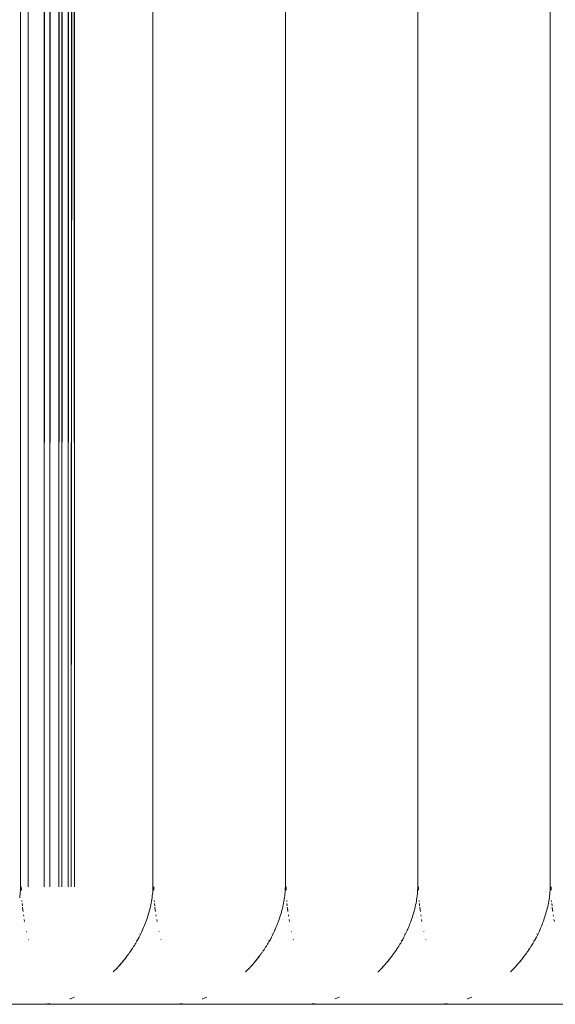
# Paper-space layout 'Sht-3' of a CAD drawing. Units: millimetres. Extents: x -3805 to 4353, y -3222 to 3336.
# Drawn here: x 2600 to 2614, y 701 to 726 of the extents above; entities that cross this region are included whole.
import ezdxf

# ---------------------------------------------------------------- set-up
doc = ezdxf.new("R2010")
doc.units = ezdxf.units.MM
doc.layers.add('EF-Roof-Timber 90x21mm', color=7, linetype='Continuous', lineweight=5)
doc.layers.add('Working-None', color=7, linetype='Continuous', lineweight=5)

# ---------------------------------------------------------------- blocks, each defined once
blk = doc.blocks.new('Group')
at = {"layer": 'EF-Roof-Timber 90x21mm', "color": 7, "linetype": 'Continuous', "lineweight": 5, "transparency": 33554687}
for p, q in [((2601.507, 703.928), (2601.507, 1887.928)), ((2603.512, 703.928), (2603.512, 1887.928)), ((2606.893, 703.928), (2606.893, 1887.928)), ((2610.275, 703.928), (2610.275, 1887.928)), ((2613.656, 703.928), (2613.656, 1887.928)), ((2601.496, 800.929), (2601.507, 703.928)), ((2601.426, 703.928), (2601.493, 800.762)), ((2601.443, 800.261), (2601.426, 703.928)), ((2601.346, 703.928), (2601.369, 799.907)), ((2601.346, 799.822), (2601.346, 703.928)), ((2601.187, 703.928), (2601.228, 799.47)), ((2601.187, 799.369), (2601.187, 703.928)), ((2601.111, 703.928), (2601.15, 799.287)), ((2601.111, 799.206), (2601.111, 703.928)), ((2600.88, 703.928), (2600.919, 798.869)), ((2600.731, 703.928), (2600.769, 798.662)), ((2600.731, 798.616), (2600.731, 703.928)), ((2600.88, 798.811), (2600.88, 703.928)), ((2600.322, 703.928), (2600.354, 798.253)), ((2600.322, 798.23), (2600.322, 703.928)), ((2600.13, 797.674), (2600.13, 703.928)), ((2600.129, 703.882), (2600.127, 703.835)), ((2600.13, 703.928), (2600.129, 703.882)), ((2600.152, 703.837), (2600.151, 703.928)), ((2600.151, 703.928), (2600.152, 703.837)), ((2603.508, 703.835), (2603.51, 703.882)), ((2603.51, 703.882), (2603.512, 703.928)), ((2603.534, 703.837), (2603.532, 703.928)), ((2603.532, 703.928), (2603.534, 703.837)), ((2606.89, 703.835), (2606.892, 703.882)), ((2606.892, 703.882), (2606.893, 703.928)), ((2606.915, 703.837), (2606.914, 703.928)), ((2606.914, 703.928), (2606.915, 703.837)), ((2610.191, 703.889), (2610.191, 703.892)), ((2610.271, 703.835), (2610.273, 703.882)), ((2610.273, 703.882), (2610.275, 703.928)), ((2610.297, 703.837), (2610.295, 703.928)), ((2610.295, 703.928), (2610.297, 703.837)), ((2613.653, 703.835), (2613.655, 703.882)), ((2613.655, 703.882), (2613.656, 703.928)), ((2613.678, 703.837), (2613.677, 703.928)), ((2613.677, 703.928), (2613.678, 703.837)), ((2600.115, 703.695), (2600.109, 703.649)), ((2600.12, 703.742), (2600.115, 703.695)), ((2600.124, 703.789), (2600.12, 703.742)), ((2600.127, 703.835), (2600.124, 703.789)), ((2603.425, 703.798), (2603.425, 703.799)), ((2603.425, 703.799), (2603.425, 703.798)), ((2603.484, 703.603), (2603.49, 703.649)), ((2603.49, 703.649), (2603.496, 703.695)), ((2603.496, 703.695), (2603.502, 703.742)), ((2603.502, 703.742), (2603.506, 703.789)), ((2603.506, 703.789), (2603.508, 703.835)), ((2606.806, 703.798), (2606.806, 703.799)), ((2606.806, 703.799), (2606.806, 703.798)), ((2606.865, 703.603), (2606.872, 703.649)), ((2606.872, 703.649), (2606.878, 703.695)), ((2606.878, 703.695), (2606.883, 703.742)), ((2606.883, 703.742), (2606.887, 703.789)), ((2606.887, 703.789), (2606.89, 703.835)), ((2610.188, 703.798), (2610.188, 703.799)), ((2610.188, 703.799), (2610.188, 703.798)), ((2610.246, 703.603), (2610.253, 703.649)), ((2610.253, 703.649), (2610.259, 703.695)), ((2610.259, 703.695), (2610.264, 703.742)), ((2610.264, 703.742), (2610.268, 703.789)), ((2610.268, 703.789), (2610.271, 703.835)), ((2613.569, 703.798), (2613.569, 703.799)), ((2613.569, 703.799), (2613.569, 703.798)), ((2613.628, 703.603), (2613.635, 703.649)), ((2613.635, 703.649), (2613.641, 703.695)), ((2613.641, 703.695), (2613.646, 703.742)), ((2613.646, 703.742), (2613.65, 703.789)), ((2613.65, 703.789), (2613.653, 703.835)), ((2600.166, 703.555), (2600.165, 703.581)), ((2600.165, 703.581), (2600.166, 703.555)), ((2600.177, 703.441), (2600.172, 703.501)), ((2600.172, 703.501), (2600.177, 703.441)), ((2600.18, 703.408), (2600.191, 703.327)), ((2603.389, 703.458), (2603.389, 703.461)), ((2603.425, 703.331), (2603.437, 703.376)), ((2603.436, 703.374), (2603.447, 703.419)), ((2603.437, 703.376), (2603.436, 703.374)), ((2603.447, 703.419), (2603.457, 703.465)), ((2603.457, 703.465), (2603.467, 703.511)), ((2603.467, 703.511), (2603.476, 703.557)), ((2603.476, 703.557), (2603.484, 703.603)), ((2603.548, 703.555), (2603.546, 703.581)), ((2603.546, 703.581), (2603.548, 703.555)), ((2603.559, 703.441), (2603.553, 703.501)), ((2603.553, 703.501), (2603.559, 703.441)), ((2603.562, 703.408), (2603.572, 703.327)), ((2606.77, 703.458), (2606.771, 703.461)), ((2606.807, 703.331), (2606.818, 703.376)), ((2606.818, 703.374), (2606.829, 703.419)), ((2606.818, 703.376), (2606.818, 703.374)), ((2606.829, 703.419), (2606.839, 703.465)), ((2606.839, 703.465), (2606.848, 703.511)), ((2606.848, 703.511), (2606.857, 703.557)), ((2606.857, 703.557), (2606.865, 703.603)), ((2606.929, 703.555), (2606.928, 703.581)), ((2606.928, 703.581), (2606.929, 703.555)), ((2606.94, 703.441), (2606.935, 703.501)), ((2606.935, 703.501), (2606.94, 703.441)), ((2606.943, 703.408), (2606.954, 703.327)), ((2610.152, 703.458), (2610.152, 703.461)), ((2610.188, 703.331), (2610.2, 703.376)), ((2610.199, 703.374), (2610.21, 703.419)), ((2610.2, 703.376), (2610.199, 703.374)), ((2610.21, 703.419), (2610.22, 703.465)), ((2610.22, 703.465), (2610.23, 703.511)), ((2610.23, 703.511), (2610.239, 703.557)), ((2610.239, 703.557), (2610.246, 703.603)), ((2610.311, 703.555), (2610.309, 703.581)), ((2610.309, 703.581), (2610.311, 703.555)), ((2610.322, 703.441), (2610.316, 703.501)), ((2610.316, 703.501), (2610.322, 703.441)), ((2610.325, 703.408), (2610.335, 703.327)), ((2613.533, 703.458), (2613.534, 703.461)), ((2613.57, 703.331), (2613.581, 703.376)), ((2613.581, 703.374), (2613.592, 703.419)), ((2613.581, 703.376), (2613.581, 703.374)), ((2613.592, 703.419), (2613.602, 703.465)), ((2613.602, 703.465), (2613.611, 703.511)), ((2613.611, 703.511), (2613.62, 703.557)), ((2613.62, 703.557), (2613.628, 703.603)), ((2613.692, 703.555), (2613.691, 703.581)), ((2613.691, 703.581), (2613.692, 703.555)), ((2613.703, 703.441), (2613.697, 703.501)), ((2613.697, 703.501), (2613.703, 703.441)), ((2613.706, 703.408), (2613.717, 703.327)), ((2600.196, 703.293), (2600.188, 703.348)), ((2600.191, 703.327), (2600.196, 703.293)), ((2600.213, 703.173), (2600.207, 703.213)), ((2600.207, 703.213), (2600.213, 703.173)), ((2603.346, 703.077), (2603.361, 703.119)), ((2603.361, 703.119), (2603.375, 703.161)), ((2603.375, 703.161), (2603.387, 703.2)), ((2603.387, 703.2), (2603.4, 703.243)), ((2603.4, 703.243), (2603.413, 703.287)), ((2603.413, 703.287), (2603.425, 703.331)), ((2603.577, 703.293), (2603.57, 703.348)), ((2603.572, 703.327), (2603.577, 703.293)), ((2603.595, 703.173), (2603.588, 703.213)), ((2603.588, 703.213), (2603.595, 703.173)), ((2606.728, 703.077), (2606.742, 703.119)), ((2606.742, 703.119), (2606.756, 703.161)), ((2606.756, 703.161), (2606.768, 703.2)), ((2606.768, 703.2), (2606.782, 703.243)), ((2606.782, 703.243), (2606.795, 703.287)), ((2606.795, 703.287), (2606.807, 703.331)), ((2606.959, 703.293), (2606.951, 703.348)), ((2606.954, 703.327), (2606.959, 703.293)), ((2606.976, 703.173), (2606.97, 703.213)), ((2606.97, 703.213), (2606.976, 703.173)), ((2610.109, 703.077), (2610.124, 703.119)), ((2610.124, 703.119), (2610.138, 703.161)), ((2610.138, 703.161), (2610.15, 703.2)), ((2610.15, 703.2), (2610.163, 703.243)), ((2610.163, 703.243), (2610.176, 703.287)), ((2610.176, 703.287), (2610.188, 703.331)), ((2610.34, 703.293), (2610.333, 703.348)), ((2610.335, 703.327), (2610.34, 703.293)), ((2610.358, 703.173), (2610.351, 703.213)), ((2610.351, 703.213), (2610.358, 703.173)), ((2613.491, 703.077), (2613.505, 703.119)), ((2613.505, 703.119), (2613.519, 703.161)), ((2613.519, 703.161), (2613.531, 703.2)), ((2613.531, 703.2), (2613.545, 703.243)), ((2613.545, 703.243), (2613.557, 703.287)), ((2613.557, 703.287), (2613.57, 703.331)), ((2613.722, 703.293), (2613.714, 703.348)), ((2613.717, 703.327), (2613.722, 703.293)), ((2613.739, 703.173), (2613.733, 703.213)), ((2613.733, 703.213), (2613.739, 703.173)), ((2600.236, 703.04), (2600.226, 703.095)), ((2600.226, 703.095), (2600.236, 703.04)), ((2603.256, 702.846), (2603.272, 702.884)), ((2603.272, 702.884), (2603.288, 702.923)), ((2603.288, 702.923), (2603.303, 702.962)), ((2603.303, 702.962), (2603.316, 702.995)), ((2603.316, 702.995), (2603.318, 703.002)), ((2603.318, 703.002), (2603.331, 703.036)), ((2603.331, 703.036), (2603.346, 703.077)), ((2603.617, 703.04), (2603.607, 703.095)), ((2603.607, 703.095), (2603.617, 703.04)), ((2606.637, 702.846), (2606.653, 702.884)), ((2606.653, 702.884), (2606.669, 702.923)), ((2606.669, 702.923), (2606.685, 702.962)), ((2606.685, 702.962), (2606.698, 702.995)), ((2606.698, 702.995), (2606.7, 703.002)), ((2606.7, 703.002), (2606.713, 703.036)), ((2606.713, 703.036), (2606.728, 703.077)), ((2606.999, 703.04), (2606.989, 703.095)), ((2606.989, 703.095), (2606.999, 703.04)), ((2610.019, 702.846), (2610.035, 702.884)), ((2610.035, 702.884), (2610.051, 702.923)), ((2610.051, 702.923), (2610.066, 702.962)), ((2610.066, 702.962), (2610.079, 702.995)), ((2610.079, 702.995), (2610.081, 703.002)), ((2610.081, 703.002), (2610.094, 703.036)), ((2610.094, 703.036), (2610.109, 703.077)), ((2610.38, 703.04), (2610.37, 703.095)), ((2610.37, 703.095), (2610.38, 703.04)), ((2613.4, 702.846), (2613.416, 702.884)), ((2613.416, 702.884), (2613.432, 702.923)), ((2613.432, 702.923), (2613.448, 702.962)), ((2613.448, 702.962), (2613.461, 702.995)), ((2613.461, 702.995), (2613.463, 703.002)), ((2613.463, 703.002), (2613.476, 703.036)), ((2613.476, 703.036), (2613.491, 703.077)), ((2613.762, 703.04), (2613.752, 703.095)), ((2613.752, 703.095), (2613.762, 703.04)), ((2600.286, 702.785), (2600.287, 702.78)), ((2600.287, 702.78), (2600.288, 702.776)), ((2603.14, 702.607), (2603.147, 702.619)), ((2603.147, 702.619), (2603.158, 702.641)), ((2603.158, 702.641), (2603.176, 702.675)), ((2603.173, 702.722), (2603.174, 702.725)), ((2603.176, 702.675), (2603.193, 702.71)), ((2603.193, 702.71), (2603.21, 702.745)), ((2603.21, 702.745), (2603.227, 702.781)), ((2603.227, 702.781), (2603.239, 702.809)), ((2603.239, 702.809), (2603.243, 702.818)), ((2603.243, 702.818), (2603.256, 702.846)), ((2603.668, 702.785), (2603.669, 702.78)), ((2603.669, 702.78), (2603.67, 702.776)), ((2606.522, 702.607), (2606.528, 702.619)), ((2606.528, 702.619), (2606.54, 702.641)), ((2606.54, 702.641), (2606.557, 702.675)), ((2606.554, 702.722), (2606.556, 702.725)), ((2606.557, 702.675), (2606.574, 702.71)), ((2606.574, 702.71), (2606.591, 702.745)), ((2606.591, 702.745), (2606.608, 702.781)), ((2606.608, 702.781), (2606.62, 702.809)), ((2606.62, 702.809), (2606.624, 702.818)), ((2606.624, 702.818), (2606.637, 702.846)), ((2607.049, 702.785), (2607.05, 702.78)), ((2607.05, 702.78), (2607.051, 702.776)), ((2609.903, 702.607), (2609.91, 702.619)), ((2609.91, 702.619), (2609.921, 702.641)), ((2609.921, 702.641), (2609.939, 702.675)), ((2609.936, 702.722), (2609.937, 702.725)), ((2609.939, 702.675), (2609.956, 702.71)), ((2609.956, 702.71), (2609.973, 702.745)), ((2609.973, 702.745), (2609.99, 702.781)), ((2609.99, 702.781), (2610.002, 702.809)), ((2610.002, 702.809), (2610.006, 702.818)), ((2610.006, 702.818), (2610.019, 702.846)), ((2610.431, 702.785), (2610.432, 702.78)), ((2610.432, 702.78), (2610.433, 702.776)), ((2613.285, 702.607), (2613.291, 702.619)), ((2613.291, 702.619), (2613.303, 702.641)), ((2613.303, 702.641), (2613.32, 702.675)), ((2613.317, 702.722), (2613.319, 702.725)), ((2613.32, 702.675), (2613.337, 702.71)), ((2613.337, 702.71), (2613.354, 702.745)), ((2613.354, 702.745), (2613.371, 702.781)), ((2613.371, 702.781), (2613.383, 702.809)), ((2613.383, 702.809), (2613.387, 702.818)), ((2613.387, 702.818), (2613.4, 702.846)), ((2600.335, 702.573), (2600.333, 702.579)), ((2600.333, 702.579), (2600.335, 702.573)), ((2602.988, 702.352), (2603.008, 702.382)), ((2603.004, 702.394), (2603.006, 702.397)), ((2603.008, 702.382), (2603.019, 702.399)), ((2603.019, 702.399), (2603.028, 702.412)), ((2603.028, 702.412), (2603.038, 702.429)), ((2603.038, 702.429), (2603.047, 702.443)), ((2603.047, 702.443), (2603.057, 702.46)), ((2603.057, 702.46), (2603.076, 702.491)), ((2603.076, 702.491), (2603.094, 702.522)), ((2603.091, 702.55), (2603.094, 702.556)), ((2603.094, 702.522), (2603.111, 702.553)), ((2603.111, 702.553), (2603.129, 702.586)), ((2603.129, 702.586), (2603.14, 702.607)), ((2603.716, 702.573), (2603.715, 702.579)), ((2603.715, 702.579), (2603.716, 702.573)), ((2606.37, 702.352), (2606.39, 702.382)), ((2606.386, 702.394), (2606.387, 702.397)), ((2606.39, 702.382), (2606.4, 702.399)), ((2606.4, 702.399), (2606.409, 702.412)), ((2606.409, 702.412), (2606.42, 702.429)), ((2606.42, 702.429), (2606.428, 702.443)), ((2606.428, 702.443), (2606.439, 702.46)), ((2606.439, 702.46), (2606.457, 702.491)), ((2606.457, 702.491), (2606.475, 702.522)), ((2606.473, 702.55), (2606.475, 702.556)), ((2606.475, 702.522), (2606.493, 702.553)), ((2606.493, 702.553), (2606.511, 702.586)), ((2606.511, 702.586), (2606.522, 702.607)), ((2607.098, 702.573), (2607.096, 702.579)), ((2607.096, 702.579), (2607.098, 702.573)), ((2609.751, 702.352), (2609.771, 702.382)), ((2609.767, 702.394), (2609.769, 702.397)), ((2609.771, 702.382), (2609.782, 702.399)), ((2609.782, 702.399), (2609.791, 702.412)), ((2609.791, 702.412), (2609.801, 702.429)), ((2609.801, 702.429), (2609.81, 702.443)), ((2609.81, 702.443), (2609.82, 702.46)), ((2609.82, 702.46), (2609.839, 702.491)), ((2609.839, 702.491), (2609.857, 702.522)), ((2609.854, 702.55), (2609.857, 702.556)), ((2609.857, 702.522), (2609.874, 702.553)), ((2609.874, 702.553), (2609.892, 702.586)), ((2609.892, 702.586), (2609.903, 702.607)), ((2610.479, 702.573), (2610.478, 702.579)), ((2610.478, 702.579), (2610.479, 702.573)), ((2613.133, 702.352), (2613.153, 702.382)), ((2613.149, 702.394), (2613.15, 702.397)), ((2613.153, 702.382), (2613.163, 702.399)), ((2613.163, 702.399), (2613.172, 702.412)), ((2613.172, 702.412), (2613.183, 702.429)), ((2613.183, 702.429), (2613.191, 702.443)), ((2613.191, 702.443), (2613.202, 702.46)), ((2613.202, 702.46), (2613.22, 702.491)), ((2613.22, 702.491), (2613.238, 702.522)), ((2613.236, 702.55), (2613.238, 702.556)), ((2613.238, 702.522), (2613.256, 702.553)), ((2613.256, 702.553), (2613.274, 702.586)), ((2613.274, 702.586), (2613.285, 702.607)), ((2602.801, 702.096), (2602.824, 702.126)), ((2602.807, 702.102), (2602.846, 702.154)), ((2602.809, 702.105), (2602.823, 702.124)), ((2602.824, 702.126), (2602.847, 702.155)), ((2602.846, 702.154), (2602.851, 702.161)), ((2602.847, 702.155), (2602.849, 702.157)), ((2602.848, 702.158), (2602.851, 702.162)), ((2602.849, 702.157), (2602.871, 702.187)), ((2602.871, 702.187), (2602.893, 702.216)), ((2602.883, 702.205), (2602.884, 702.208)), ((2602.892, 702.219), (2602.895, 702.223)), ((2602.893, 702.216), (2602.915, 702.246)), ((2602.915, 702.246), (2602.926, 702.262)), ((2602.926, 702.262), (2602.936, 702.276)), ((2602.936, 702.285), (2602.943, 702.296)), ((2602.936, 702.276), (2602.947, 702.292)), ((2602.947, 702.292), (2602.968, 702.322)), ((2602.968, 702.322), (2602.988, 702.352)), ((2602.97, 702.338), (2602.973, 702.343)), ((2606.183, 702.096), (2606.206, 702.126)), ((2606.188, 702.102), (2606.227, 702.154)), ((2606.19, 702.105), (2606.204, 702.124)), ((2606.206, 702.126), (2606.229, 702.155)), ((2606.227, 702.154), (2606.233, 702.161)), ((2606.229, 702.158), (2606.232, 702.162)), ((2606.229, 702.155), (2606.23, 702.157)), ((2606.23, 702.157), (2606.253, 702.187)), ((2606.253, 702.187), (2606.275, 702.216)), ((2606.264, 702.205), (2606.266, 702.208)), ((2606.273, 702.219), (2606.276, 702.223)), ((2606.275, 702.216), (2606.296, 702.246)), ((2606.296, 702.246), (2606.308, 702.262)), ((2606.308, 702.262), (2606.317, 702.276)), ((2606.317, 702.276), (2606.329, 702.292)), ((2606.318, 702.285), (2606.325, 702.296)), ((2606.329, 702.292), (2606.35, 702.322)), ((2606.35, 702.322), (2606.37, 702.352)), ((2606.351, 702.338), (2606.354, 702.343)), ((2609.564, 702.096), (2609.587, 702.126)), ((2609.57, 702.102), (2609.609, 702.154)), ((2609.572, 702.105), (2609.586, 702.124)), ((2609.587, 702.126), (2609.61, 702.155)), ((2609.609, 702.154), (2609.614, 702.161)), ((2609.61, 702.155), (2609.612, 702.157)), ((2609.611, 702.158), (2609.613, 702.162)), ((2609.612, 702.157), (2609.634, 702.187)), ((2609.634, 702.187), (2609.656, 702.216)), ((2609.646, 702.205), (2609.647, 702.208)), ((2609.655, 702.219), (2609.658, 702.223)), ((2609.656, 702.216), (2609.678, 702.246)), ((2609.678, 702.246), (2609.689, 702.262)), ((2609.689, 702.262), (2609.699, 702.276)), ((2609.699, 702.285), (2609.706, 702.296)), ((2609.699, 702.276), (2609.71, 702.292)), ((2609.71, 702.292), (2609.731, 702.322)), ((2609.731, 702.322), (2609.751, 702.352)), ((2609.733, 702.338), (2609.736, 702.343)), ((2612.946, 702.096), (2612.969, 702.126)), ((2612.951, 702.102), (2612.99, 702.154)), ((2612.953, 702.105), (2612.967, 702.124)), ((2612.969, 702.126), (2612.992, 702.155)), ((2612.99, 702.154), (2612.996, 702.161)), ((2612.992, 702.158), (2612.995, 702.162)), ((2612.992, 702.155), (2612.993, 702.157)), ((2612.993, 702.157), (2613.016, 702.187)), ((2613.016, 702.187), (2613.038, 702.216)), ((2613.027, 702.205), (2613.029, 702.208)), ((2613.036, 702.219), (2613.039, 702.223)), ((2613.038, 702.216), (2613.059, 702.246)), ((2613.059, 702.246), (2613.071, 702.262)), ((2613.071, 702.262), (2613.08, 702.276)), ((2613.08, 702.276), (2613.092, 702.292)), ((2613.081, 702.285), (2613.088, 702.296)), ((2613.092, 702.292), (2613.112, 702.322)), ((2613.112, 702.322), (2613.133, 702.352)), ((2613.114, 702.338), (2613.117, 702.343)), ((2602.639, 701.902), (2602.578, 701.837)), ((2602.639, 701.902), (2602.651, 701.915)), ((2602.646, 701.91), (2602.723, 701.998)), ((2602.651, 701.915), (2602.679, 701.947)), ((2602.679, 701.947), (2602.704, 701.975)), ((2602.704, 701.975), (2602.722, 701.996)), ((2602.722, 701.996), (2602.725, 702)), ((2602.725, 702), (2602.735, 702.012)), ((2602.734, 702.012), (2602.752, 702.034)), ((2602.735, 702.012), (2602.752, 702.033)), ((2602.752, 702.033), (2602.776, 702.063)), ((2602.754, 702.038), (2602.778, 702.067)), ((2602.776, 702.065), (2602.754, 702.038)), ((2602.776, 702.063), (2602.791, 702.081)), ((2602.778, 702.067), (2602.801, 702.096)), ((2602.791, 702.081), (2602.807, 702.102)), ((2606.021, 701.902), (2605.959, 701.837)), ((2606.02, 701.902), (2606.032, 701.915)), ((2606.028, 701.91), (2606.105, 701.998)), ((2606.032, 701.915), (2606.06, 701.947)), ((2606.06, 701.947), (2606.085, 701.975)), ((2606.085, 701.975), (2606.103, 701.996)), ((2606.103, 701.996), (2606.107, 702)), ((2606.107, 702), (2606.116, 702.012)), ((2606.116, 702.012), (2606.134, 702.034)), ((2606.116, 702.012), (2606.134, 702.033)), ((2606.134, 702.033), (2606.158, 702.063)), ((2606.136, 702.038), (2606.159, 702.067)), ((2606.158, 702.065), (2606.136, 702.038)), ((2606.158, 702.063), (2606.173, 702.081)), ((2606.159, 702.067), (2606.183, 702.096)), ((2606.173, 702.081), (2606.188, 702.102)), ((2609.402, 701.902), (2609.341, 701.837)), ((2609.361, 701.858), (2609.402, 701.902)), ((2609.402, 701.902), (2609.414, 701.915)), ((2609.409, 701.91), (2609.486, 701.998)), ((2609.414, 701.915), (2609.442, 701.947)), ((2609.442, 701.947), (2609.467, 701.975)), ((2609.467, 701.975), (2609.485, 701.996)), ((2609.485, 701.996), (2609.488, 702)), ((2609.488, 702), (2609.498, 702.012)), ((2609.497, 702.012), (2609.515, 702.034)), ((2609.498, 702.012), (2609.515, 702.033)), ((2609.515, 702.033), (2609.539, 702.063)), ((2609.517, 702.038), (2609.541, 702.067)), ((2609.539, 702.065), (2609.517, 702.038)), ((2609.539, 702.063), (2609.554, 702.081)), ((2609.541, 702.067), (2609.564, 702.096)), ((2609.554, 702.081), (2609.57, 702.102)), ((2612.784, 701.902), (2612.722, 701.837)), ((2612.783, 701.902), (2612.795, 701.915)), ((2612.79, 701.91), (2612.867, 701.998)), ((2612.795, 701.915), (2612.823, 701.947)), ((2612.823, 701.947), (2612.848, 701.975)), ((2612.848, 701.975), (2612.866, 701.996)), ((2612.866, 701.996), (2612.87, 702)), ((2612.87, 702), (2612.879, 702.012)), ((2612.879, 702.012), (2612.897, 702.034)), ((2612.879, 702.012), (2612.897, 702.033)), ((2612.897, 702.033), (2612.921, 702.063)), ((2612.899, 702.038), (2612.922, 702.067)), ((2612.921, 702.065), (2612.899, 702.038)), ((2612.921, 702.063), (2612.936, 702.081)), ((2612.922, 702.067), (2612.946, 702.096)), ((2612.936, 702.081), (2612.951, 702.102)), ((2602.495, 701.755), (2602.517, 701.776)), ((2602.501, 701.76), (2602.495, 701.755)), ((2602.506, 701.765), (2602.501, 701.76)), ((2602.549, 701.807), (2602.506, 701.765)), ((2602.578, 701.837), (2602.549, 701.807)), ((2602.571, 701.83), (2602.574, 701.834)), ((2602.581, 701.841), (2602.591, 701.852)), ((2605.876, 701.755), (2605.898, 701.776)), ((2605.883, 701.76), (2605.876, 701.755)), ((2605.887, 701.765), (2605.883, 701.76)), ((2605.93, 701.807), (2605.887, 701.765)), ((2605.959, 701.837), (2605.93, 701.807)), ((2605.952, 701.83), (2605.956, 701.834)), ((2605.963, 701.841), (2605.973, 701.852)), ((2609.258, 701.755), (2609.28, 701.776)), ((2609.264, 701.76), (2609.258, 701.755)), ((2609.269, 701.765), (2609.264, 701.76)), ((2609.312, 701.807), (2609.269, 701.765)), ((2609.341, 701.837), (2609.312, 701.807)), ((2609.334, 701.83), (2609.337, 701.834)), ((2609.344, 701.841), (2609.354, 701.852)), ((2612.639, 701.755), (2612.661, 701.776)), ((2612.645, 701.76), (2612.639, 701.755)), ((2612.65, 701.765), (2612.645, 701.76)), ((2612.693, 701.807), (2612.65, 701.765)), ((2612.722, 701.837), (2612.693, 701.807)), ((2612.715, 701.83), (2612.719, 701.834)), ((2612.726, 701.841), (2612.736, 701.852)), ((2601.397, 701.07), (2601.51, 701.109)), ((2604.779, 701.07), (2604.891, 701.109)), ((2608.16, 701.07), (2608.273, 701.109)), ((2611.542, 701.07), (2611.654, 701.109)), ((2631.855, 700.928), (2562.959, 700.928)), ((2600.596, 700.928), (2600.646, 700.929)), ((2600.596, 700.928), (2600.619, 700.929)), ((2600.616, 700.929), (2600.596, 700.928)), ((2600.619, 700.929), (2600.655, 700.931)), ((2600.655, 700.931), (2600.625, 700.929)), ((2600.646, 700.929), (2600.653, 700.929)), ((2600.653, 700.929), (2600.669, 700.93)), ((2600.71, 700.931), (2600.669, 700.93)), ((2600.669, 700.93), (2600.742, 700.931)), ((2600.669, 700.93), (2600.68, 700.93)), ((2600.705, 700.932), (2600.708, 700.932)), ((2600.766, 700.935), (2600.71, 700.931)), ((2600.766, 700.935), (2600.822, 700.94)), ((2600.773, 700.936), (2600.766, 700.935)), ((2600.827, 700.94), (2600.773, 700.936)), ((2600.779, 700.936), (2600.784, 700.937)), ((2600.822, 700.94), (2600.878, 700.946)), ((2601.391, 701.068), (2601.397, 701.07)), ((2601.391, 701.068), (2601.396, 701.07)), ((2601.398, 701.071), (2601.403, 701.072)), ((2603.978, 700.928), (2604.028, 700.929)), ((2603.978, 700.928), (2604.001, 700.929)), ((2603.998, 700.929), (2603.978, 700.928)), ((2604.001, 700.929), (2604.037, 700.931)), ((2604.028, 700.929), (2604.035, 700.929)), ((2604.035, 700.929), (2604.05, 700.93)), ((2604.091, 700.931), (2604.05, 700.93)), ((2604.05, 700.93), (2604.123, 700.931)), ((2604.05, 700.93), (2604.062, 700.93)), ((2604.086, 700.932), (2604.089, 700.932)), ((2604.147, 700.935), (2604.091, 700.931)), ((2604.147, 700.935), (2604.196, 700.94)), ((2604.203, 700.94), (2604.147, 700.935)), ((2604.155, 700.936), (2604.147, 700.935)), ((2604.209, 700.94), (2604.155, 700.936)), ((2604.163, 700.937), (2604.166, 700.937)), ((2604.26, 700.946), (2604.203, 700.94)), ((2604.772, 701.068), (2604.779, 701.07)), ((2604.772, 701.068), (2604.778, 701.07)), ((2604.78, 701.071), (2604.784, 701.072)), ((2607.359, 700.928), (2607.409, 700.929)), ((2607.359, 700.928), (2607.382, 700.929)), ((2607.379, 700.929), (2607.359, 700.928)), ((2607.382, 700.929), (2607.418, 700.931)), ((2607.409, 700.929), (2607.416, 700.929)), ((2607.416, 700.929), (2607.432, 700.93)), ((2607.473, 700.931), (2607.432, 700.93)), ((2607.432, 700.93), (2607.505, 700.931)), ((2607.432, 700.93), (2607.443, 700.93)), ((2607.468, 700.932), (2607.471, 700.932)), ((2607.529, 700.935), (2607.473, 700.931)), ((2607.529, 700.935), (2607.578, 700.94)), ((2607.585, 700.94), (2607.529, 700.935)), ((2607.536, 700.936), (2607.529, 700.935)), ((2607.59, 700.94), (2607.536, 700.936)), ((2607.545, 700.937), (2607.547, 700.937)), ((2607.641, 700.946), (2607.585, 700.94)), ((2608.154, 701.068), (2608.16, 701.07)), ((2608.154, 701.068), (2608.159, 701.07)), ((2608.161, 701.071), (2608.166, 701.072)), ((2610.74, 700.928), (2610.791, 700.929)), ((2610.74, 700.928), (2610.763, 700.929)), ((2610.761, 700.929), (2610.74, 700.928)), ((2610.763, 700.929), (2610.8, 700.931)), ((2610.791, 700.929), (2610.798, 700.929)), ((2610.798, 700.929), (2610.813, 700.93)), ((2610.854, 700.931), (2610.813, 700.93)), ((2610.813, 700.93), (2610.886, 700.931)), ((2610.813, 700.93), (2610.825, 700.93)), ((2610.886, 700.931), (2610.815, 700.93)), ((2610.849, 700.932), (2610.852, 700.932)), ((2610.91, 700.935), (2610.854, 700.931)), ((2610.91, 700.935), (2610.966, 700.94)), ((2610.918, 700.936), (2610.91, 700.935)), ((2610.971, 700.94), (2610.918, 700.936)), ((2610.924, 700.936), (2610.929, 700.937)), ((2610.966, 700.94), (2611.023, 700.946)), ((2611.535, 701.068), (2611.542, 701.07)), ((2611.535, 701.068), (2611.541, 701.07)), ((2611.543, 701.071), (2611.547, 701.072))]:
    blk.add_line(p, q, dxfattribs=at)

psp = doc.layouts.new('Sht-3')

# ---------------------------------------------------------------- block references
at = {"layer": 'Working-None'}
psp.add_blockref('Group', (0, 0), dxfattribs=at)

doc.saveas('drawing.dxf')
